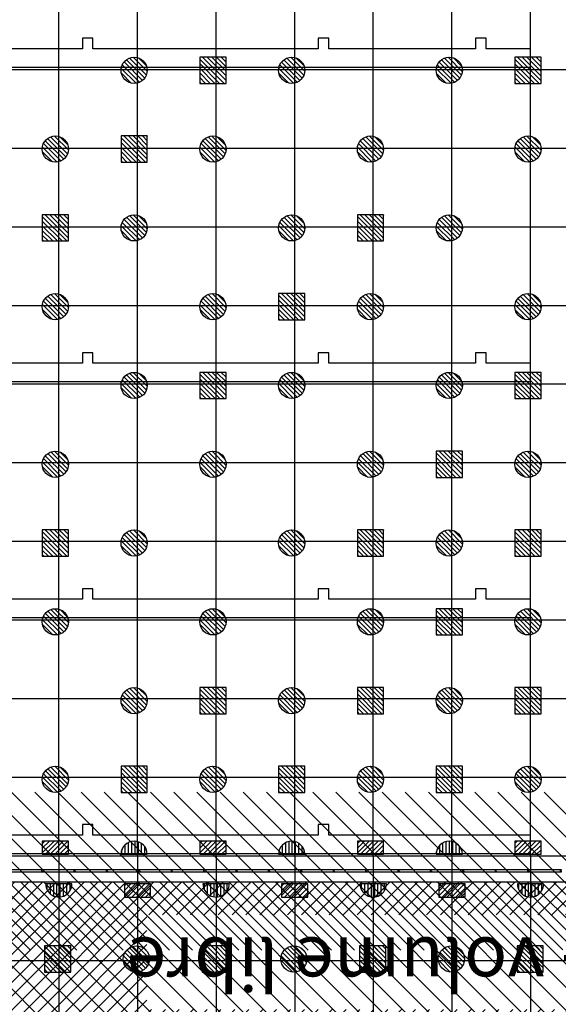
# Model space of a CAD drawing. Units: metres. Extents: x -1953 to -1685, y -991 to 2480.
# Drawn here: x -1909 to -1889, y 2270 to 2307 of the extents above; entities that cross this region are included whole.
import ezdxf
from ezdxf.enums import TextEntityAlignment as Align

# ---------------------------------------------------------------- set-up
doc = ezdxf.new("R2010")
doc.units = ezdxf.units.M
for name, color, linetype in [('AERIEN-ELINGAGE BAS-6-2', 213, 'Continuous'), ('AERIEN-ELINGAGE BAS-6-3', 213, 'Continuous'), ('AERIEN-ELINGAGE HAUT-6-2', 5, 'Continuous'), ('AERIEN-ELINGAGE HAUT-6-3', 5, 'Continuous'), ('CANIVEAUX-6-2', 133, 'Continuous'), ('PORTE-MOBILE-6.2-6.3', 3, 'Continuous'), ('POT-RIA-ZONE-NON-CONST-6-3 PORTE 6.03', 1, 'Continuous'), ('TRAME-6-2', 12, 'Continuous'), ('TRAME-6-3', 12, 'Continuous'), ('ZONE NON ELINGABLE-6-3', 133, 'Continuous')]:
    doc.layers.add(name, color=color, linetype=linetype)
doc.styles.get("Standard").update_dxf_attribs({"font": 'arial.ttf'})
pattern_1 = [(90, (464.88478, 9.8523), (-0.125, 8e-18), [])]

# ---------------------------------------------------------------- blocks, each defined once
blk = doc.blocks.new('ÉLINGAGE BAS')
at = {"linetype": 'Continuous'}
h = blk.add_hatch(dxfattribs=at)
h.set_pattern_fill('ANSI31', color=213, angle=45, style=0, pattern_type=2)
h.set_pattern_definition(pattern_1)
edge = h.paths.add_edge_path()
edge.add_arc((0, 0), 0.5, 0, 360, ccw=False)
at = {"color": 213, "linetype": 'Continuous'}
blk.add_circle((0, 0), 0.5, dxfattribs=at)
blk = doc.blocks.new('ÉLINGAGE BAS DEMI')
at = {"linetype": 'Continuous', "ltscale": 0.3048}
h = blk.add_hatch(dxfattribs=at)
h.set_pattern_fill('ANSI31', color=213, angle=45, style=0, pattern_type=2)
h.set_pattern_definition(pattern_1)
h.paths.add_polyline_path([(0.499999, 0), (-0.5, -0.000001, 1)], flags=0)
at = {"color": 213, "linetype": 'Continuous', "ltscale": 0.3048}
blk.add_line((0.5, 0), (-0.5, 0), dxfattribs=at)
blk.add_arc((0, 0), 0.5, 180, 360, dxfattribs=at)
blk = doc.blocks.new('ÉLINGAGE HAUT')
at = {"linetype": 'Continuous'}
h = blk.add_hatch(dxfattribs=at)
h.set_pattern_fill('ANSI31', color=5, angle=45, style=0, pattern_type=2)
h.set_pattern_definition(pattern_1)
h.paths.add_polyline_path([(0, -0.707), (0.707, 0), (0, 0.707), (-0.707, 0)], flags=0)
at = {"color": 5, "linetype": 'Continuous'}
blk.add_lwpolyline([(0, -0.707), (0.707, 0), (0, 0.707), (-0.707, 0)], close=True, dxfattribs=at)
blk = doc.blocks.new('ÉLINGAGE HAUT DEMI')
at = {"linetype": 'Continuous'}
h = blk.add_hatch(dxfattribs=at)
h.set_pattern_fill('ANSI31', color=5, angle=45, style=0, pattern_type=2)
h.set_pattern_definition(pattern_1)
h.paths.add_polyline_path([(-0.354, -0.354), (0.354, 0.354), (0, 0.707), (-0.707, 0)], flags=0)
at = {"color": 5, "linetype": 'Continuous'}
blk.add_lwpolyline([(-0.354, -0.354), (0.354, 0.354), (0, 0.707), (-0.707, 0)], close=True, dxfattribs=at)

msp = doc.modelspace()

# ---------------------------------------------------------------- hatches: boundary and pattern name
at = {"layer": 'PORTE-MOBILE-6.2-6.3', "linetype": 'Continuous'}
h = msp.add_hatch(dxfattribs=at)
h.set_pattern_fill('ANSI31', color=133, scale=5, angle=-90, style=0, pattern_type=2)
h.set_pattern_definition([(315.000027, (-2830.25534, 1297.4231), (0.44194153, 0.44194194), [])])
h.paths.add_polyline_path([(-1844.794, 2278.001), (-1844.794, 2272), (-1922.794, 2271.971), (-1922.794, 2278)])
at = {"layer": 'POT-RIA-ZONE-NON-CONST-6-3 PORTE 6.03', "linetype": 'Continuous'}
h = msp.add_hatch(dxfattribs=at)
h.set_pattern_fill('ANSI31', color=256, scale=3, angle=180, style=0, pattern_type=2)
h.set_pattern_definition([(225.000027, (-2228.54302, 3854.09212), (0.26516517, -0.26516492), [])])
h.paths.add_polyline_path([(-1844.794, 2274.569), (-1844.794, 2266.569), (-1922.794, 2266.569), (-1922.794, 2274.569)], flags=0)
h.paths.add_polyline_path([(-1866.572, 2269.718), (-1904.437, 2269.718), (-1904.437, 2273.322), (-1866.572, 2273.322)], flags=0)
at = {"layer": 'ZONE NON ELINGABLE-6-3', "linetype": 'Continuous'}
h = msp.add_hatch(dxfattribs=at)
h.set_pattern_fill('ANSI31', color=133, scale=5, angle=-90, style=0, pattern_type=2)
h.set_pattern_definition([(315.000027, (-2830.2551, 1210.3731), (0.44194153, 0.44194194), [])])
h.paths.add_polyline_path([(-1922.794, 2274.569), (-1844.794, 2274.569), (-1844.794, 2215.568), (-1922.804, 2215.568), (-1922.794, 2223.569), (-1847.794, 2223.569), (-1847.794, 2266.569), (-1922.794, 2266.569)])

# ---------------------------------------------------------------- linework, layer by layer
at = {"layer": 'CANIVEAUX-6-2', "linetype": 'Continuous'}
for points in [[(-1919.793, 2305.67), (-1889.793, 2305.67), (-1889.793, 2306.37), (-1891.493, 2306.37), (-1891.493, 2306.77), (-1891.893, 2306.77), (-1891.893, 2306.37), (-1897.493, 2306.37), (-1897.493, 2306.77), (-1897.893, 2306.77), (-1897.893, 2306.37), (-1906.493, 2306.37), (-1906.493, 2306.77), (-1906.893, 2306.77), (-1906.893, 2306.37), (-1915.493, 2306.37), (-1915.493, 2306.77), (-1915.893, 2306.77), (-1915.893, 2306.37), (-1919.793, 2306.37), (-1919.793, 2305.67)], [(-1919.793, 2293.67), (-1889.793, 2293.67), (-1889.793, 2294.37), (-1891.493, 2294.37), (-1891.493, 2294.77), (-1891.893, 2294.77), (-1891.893, 2294.37), (-1897.493, 2294.37), (-1897.493, 2294.77), (-1897.893, 2294.77), (-1897.893, 2294.37), (-1906.493, 2294.37), (-1906.493, 2294.77), (-1906.893, 2294.77), (-1906.893, 2294.37), (-1915.493, 2294.37), (-1915.493, 2294.77), (-1915.893, 2294.77), (-1915.893, 2294.37), (-1919.793, 2294.37), (-1919.793, 2293.67)], [(-1919.793, 2284.67), (-1889.793, 2284.67), (-1889.793, 2285.37), (-1891.493, 2285.37), (-1891.493, 2285.77), (-1891.893, 2285.77), (-1891.893, 2285.37), (-1897.493, 2285.37), (-1897.493, 2285.77), (-1897.893, 2285.77), (-1897.893, 2285.37), (-1906.493, 2285.37), (-1906.493, 2285.77), (-1906.893, 2285.77), (-1906.893, 2285.37), (-1915.493, 2285.37), (-1915.493, 2285.77), (-1915.893, 2285.77), (-1915.893, 2285.37), (-1919.793, 2285.37), (-1919.793, 2284.67)], [(-1919.793, 2275.67), (-1889.793, 2275.67), (-1889.793, 2276.37), (-1889.793, 2276.37), (-1889.793, 2276.37), (-1889.793, 2276.37), (-1889.793, 2276.37), (-1897.493, 2276.37), (-1897.493, 2276.77), (-1897.893, 2276.77), (-1897.893, 2276.37), (-1906.493, 2276.37), (-1906.493, 2276.77), (-1906.893, 2276.77), (-1906.893, 2276.37), (-1915.493, 2276.37), (-1915.493, 2276.77), (-1915.893, 2276.77), (-1915.893, 2276.37), (-1919.793, 2276.37), (-1919.793, 2275.67)]]:
    msp.add_lwpolyline(points, dxfattribs=at)
at = {"layer": 'PORTE-MOBILE-6.2-6.3', "color": 3, "linetype": 'Continuous'}
for points in [[(-1909.65, 2275.018), (-1909.65, 2275.051), (-1908.414, 2275.051), (-1908.414, 2275.018), (-1908.447, 2275.018), (-1908.447, 2274.985), (-1908.414, 2274.985), (-1908.414, 2274.951), (-1909.65, 2274.951), (-1909.65, 2274.985), (-1909.684, 2274.985), (-1909.684, 2275.018), (-1909.65, 2275.018)], [(-1908.414, 2275.018), (-1908.414, 2275.051), (-1907.177, 2275.051), (-1907.177, 2275.018), (-1907.21, 2275.018), (-1907.21, 2274.985), (-1907.177, 2274.985), (-1907.177, 2274.951), (-1908.414, 2274.951), (-1908.414, 2274.985), (-1908.447, 2274.985), (-1908.447, 2275.018), (-1908.414, 2275.018)], [(-1907.177, 2275.018), (-1907.177, 2275.051), (-1905.941, 2275.051), (-1905.941, 2275.018), (-1905.974, 2275.018), (-1905.974, 2274.985), (-1905.941, 2274.985), (-1905.941, 2274.951), (-1907.177, 2274.951), (-1907.177, 2274.985), (-1907.21, 2274.985), (-1907.21, 2275.018), (-1907.177, 2275.018)], [(-1905.941, 2275.018), (-1905.941, 2275.051), (-1904.704, 2275.051), (-1904.704, 2275.018), (-1904.737, 2275.018), (-1904.737, 2274.985), (-1904.704, 2274.985), (-1904.704, 2274.951), (-1905.941, 2274.951), (-1905.941, 2274.985), (-1905.974, 2274.985), (-1905.974, 2275.018), (-1905.941, 2275.018)], [(-1904.704, 2275.018), (-1904.704, 2275.051), (-1903.467, 2275.051), (-1903.467, 2275.018), (-1903.501, 2275.018), (-1903.501, 2274.985), (-1903.467, 2274.985), (-1903.467, 2274.951), (-1904.704, 2274.951), (-1904.704, 2274.985), (-1904.737, 2274.985), (-1904.737, 2275.018), (-1904.704, 2275.018)], [(-1903.467, 2275.018), (-1903.467, 2275.051), (-1902.231, 2275.051), (-1902.231, 2275.018), (-1902.264, 2275.018), (-1902.264, 2274.985), (-1902.231, 2274.985), (-1902.231, 2274.951), (-1903.467, 2274.951), (-1903.467, 2274.985), (-1903.501, 2274.985), (-1903.501, 2275.018), (-1903.467, 2275.018)], [(-1902.231, 2275.018), (-1902.231, 2275.051), (-1900.994, 2275.051), (-1900.994, 2275.018), (-1901.028, 2275.018), (-1901.028, 2274.985), (-1900.994, 2274.985), (-1900.994, 2274.951), (-1902.231, 2274.951), (-1902.231, 2274.985), (-1902.264, 2274.985), (-1902.264, 2275.018), (-1902.231, 2275.018)], [(-1900.994, 2275.018), (-1900.994, 2275.051), (-1899.758, 2275.051), (-1899.758, 2275.018), (-1899.791, 2275.018), (-1899.791, 2274.985), (-1899.758, 2274.985), (-1899.758, 2274.951), (-1900.994, 2274.951), (-1900.994, 2274.985), (-1901.028, 2274.985), (-1901.028, 2275.018), (-1900.994, 2275.018)], [(-1899.758, 2275.018), (-1899.758, 2275.051), (-1898.521, 2275.051), (-1898.521, 2275.018), (-1898.555, 2275.018), (-1898.555, 2274.985), (-1898.521, 2274.985), (-1898.521, 2274.951), (-1899.758, 2274.951), (-1899.758, 2274.985), (-1899.791, 2274.985), (-1899.791, 2275.018), (-1899.758, 2275.018)], [(-1898.521, 2275.018), (-1898.521, 2275.051), (-1897.285, 2275.051), (-1897.285, 2275.018), (-1897.318, 2275.018), (-1897.318, 2274.985), (-1897.285, 2274.985), (-1897.285, 2274.951), (-1898.521, 2274.951), (-1898.521, 2274.985), (-1898.555, 2274.985), (-1898.555, 2275.018), (-1898.521, 2275.018)], [(-1897.285, 2275.018), (-1897.285, 2275.051), (-1896.048, 2275.051), (-1896.048, 2275.018), (-1896.081, 2275.018), (-1896.081, 2274.985), (-1896.048, 2274.985), (-1896.048, 2274.951), (-1897.285, 2274.951), (-1897.285, 2274.985), (-1897.318, 2274.985), (-1897.318, 2275.018), (-1897.285, 2275.018)], [(-1896.048, 2275.018), (-1896.048, 2275.051), (-1894.812, 2275.051), (-1894.812, 2275.018), (-1894.845, 2275.018), (-1894.845, 2274.985), (-1894.812, 2274.985), (-1894.812, 2274.951), (-1896.048, 2274.951), (-1896.048, 2274.985), (-1896.081, 2274.985), (-1896.081, 2275.018), (-1896.048, 2275.018)], [(-1894.812, 2275.018), (-1894.812, 2275.051), (-1893.575, 2275.051), (-1893.575, 2275.018), (-1893.608, 2275.018), (-1893.608, 2274.985), (-1893.575, 2274.985), (-1893.575, 2274.951), (-1894.812, 2274.951), (-1894.812, 2274.985), (-1894.845, 2274.985), (-1894.845, 2275.018), (-1894.812, 2275.018)], [(-1893.575, 2275.018), (-1893.575, 2275.051), (-1892.338, 2275.051), (-1892.338, 2275.018), (-1892.372, 2275.018), (-1892.372, 2274.985), (-1892.338, 2274.985), (-1892.338, 2274.951), (-1893.575, 2274.951), (-1893.575, 2274.985), (-1893.608, 2274.985), (-1893.608, 2275.018), (-1893.575, 2275.018)], [(-1892.338, 2275.018), (-1892.338, 2275.051), (-1891.102, 2275.051), (-1891.102, 2275.018), (-1891.135, 2275.018), (-1891.135, 2274.985), (-1891.102, 2274.985), (-1891.102, 2274.951), (-1892.338, 2274.951), (-1892.338, 2274.985), (-1892.372, 2274.985), (-1892.372, 2275.018), (-1892.338, 2275.018)], [(-1891.102, 2275.018), (-1891.102, 2275.051), (-1889.865, 2275.051), (-1889.865, 2275.018), (-1889.899, 2275.018), (-1889.899, 2274.985), (-1889.865, 2274.985), (-1889.865, 2274.951), (-1891.102, 2274.951), (-1891.102, 2274.985), (-1891.135, 2274.985), (-1891.135, 2275.018), (-1891.102, 2275.018)], [(-1889.865, 2275.018), (-1889.865, 2275.051), (-1888.629, 2275.051), (-1888.629, 2275.018), (-1888.662, 2275.018), (-1888.662, 2274.985), (-1888.629, 2274.985), (-1888.629, 2274.951), (-1889.865, 2274.951), (-1889.865, 2274.985), (-1889.899, 2274.985), (-1889.899, 2275.018), (-1889.865, 2275.018)]]:
    msp.add_lwpolyline(points, dxfattribs=at)
at = {"layer": 'TRAME-6-2'}
for p, q in [((-1907.794, 2275.569), (-1907.794, 2353.569)), ((-1904.794, 2275.569), (-1904.794, 2353.569)), ((-1901.794, 2275.569), (-1901.794, 2353.569)), ((-1898.794, 2275.569), (-1898.794, 2353.569)), ((-1895.794, 2275.569), (-1895.794, 2353.569)), ((-1892.794, 2275.569), (-1892.794, 2353.569)), ((-1889.794, 2275.569), (-1889.794, 2353.569)), ((-1802.794, 2305.569), (-1922.793, 2305.569)), ((-1802.794, 2302.569), (-1922.793, 2302.569)), ((-1802.794, 2299.569), (-1922.793, 2299.569)), ((-1802.794, 2296.569), (-1922.793, 2296.569)), ((-1802.794, 2293.569), (-1922.793, 2293.569)), ((-1802.794, 2290.569), (-1922.793, 2290.569)), ((-1802.794, 2287.569), (-1922.793, 2287.569)), ((-1802.794, 2284.569), (-1922.793, 2284.569)), ((-1802.794, 2281.569), (-1922.793, 2281.569)), ((-1802.794, 2278.569), (-1922.793, 2278.569)), ((-1877.794, 2275.569), (-1922.793, 2275.569))]:
    msp.add_line(p, q, dxfattribs=at)
at = {"layer": 'TRAME-6-3'}
for p, q in [((-1907.794, 2275.569), (-1907.794, 2146.567)), ((-1904.794, 2275.569), (-1904.794, 2146.567)), ((-1901.794, 2275.569), (-1901.794, 2146.567)), ((-1898.794, 2275.569), (-1898.794, 2146.567)), ((-1895.794, 2275.569), (-1895.794, 2146.567)), ((-1892.794, 2275.569), (-1892.794, 2146.567)), ((-1889.794, 2275.569), (-1889.794, 2146.567)), ((-1844.794, 2274.569), (-1922.794, 2274.569)), ((-1844.794, 2271.569), (-1922.794, 2271.569))]:
    msp.add_line(p, q, dxfattribs=at)

# ---------------------------------------------------------------- block references
at = {"layer": 'AERIEN-ELINGAGE BAS-6-2', "color": 213, "linetype": 'Continuous', "ltscale": 0.00079375}
for name, p, rotation in [('ÉLINGAGE BAS', (-1904.921, 2305.55), 225.0000267983682), ('ÉLINGAGE BAS', (-1898.909, 2305.55), 225.0000267983682), ('ÉLINGAGE BAS', (-1892.896, 2305.55), 225.0000267983682), ('ÉLINGAGE BAS', (-1907.928, 2302.544), 225.0000267983682), ('ÉLINGAGE BAS', (-1901.915, 2302.544), 225.0000267983682), ('ÉLINGAGE BAS', (-1895.902, 2302.544), 225.0000267983682), ('ÉLINGAGE BAS', (-1889.889, 2302.544), 225.0000267983682), ('ÉLINGAGE BAS', (-1904.921, 2299.537), 225.0000267983682), ('ÉLINGAGE BAS', (-1898.909, 2299.537), 225.0000267983682), ('ÉLINGAGE BAS', (-1892.896, 2299.537), 225.0000267983682), ('ÉLINGAGE BAS', (-1907.928, 2296.531), 225.0000267983682), ('ÉLINGAGE BAS', (-1901.915, 2296.531), 225.0000267983682), ('ÉLINGAGE BAS', (-1895.902, 2296.531), 225.0000267983682), ('ÉLINGAGE BAS', (-1889.889, 2296.531), 225.0000267983682), ('ÉLINGAGE BAS', (-1904.921, 2293.525), 225.0000267983682), ('ÉLINGAGE BAS', (-1898.909, 2293.525), 225.0000267983682), ('ÉLINGAGE BAS', (-1892.896, 2293.525), 225.0000267983682), ('ÉLINGAGE BAS', (-1907.928, 2290.518), 225.0000267983682), ('ÉLINGAGE BAS', (-1901.915, 2290.518), 225.0000267983682), ('ÉLINGAGE BAS', (-1895.902, 2290.518), 225.0000267983682), ('ÉLINGAGE BAS', (-1889.889, 2290.518), 225.0000267983682), ('ÉLINGAGE BAS', (-1904.921, 2287.512), 225.0000267983682), ('ÉLINGAGE BAS', (-1898.909, 2287.512), 225.0000267983682), ('ÉLINGAGE BAS', (-1892.896, 2287.512), 225.0000267983682), ('ÉLINGAGE BAS', (-1907.928, 2284.505), 225.0000267983682), ('ÉLINGAGE BAS', (-1901.915, 2284.505), 225.0000267983682), ('ÉLINGAGE BAS', (-1895.902, 2284.505), 225.0000267983682), ('ÉLINGAGE BAS', (-1889.889, 2284.505), 225.0000267983682), ('ÉLINGAGE BAS', (-1904.921, 2281.499), 225.0000267983682), ('ÉLINGAGE BAS', (-1898.909, 2281.499), 225.0000267983682), ('ÉLINGAGE BAS', (-1892.896, 2281.499), 225.0000267983682), ('ÉLINGAGE BAS', (-1907.928, 2278.493), 225.0000267983682), ('ÉLINGAGE BAS', (-1901.915, 2278.493), 225.0000267983682), ('ÉLINGAGE BAS', (-1895.902, 2278.493), 225.0000267983682), ('ÉLINGAGE BAS', (-1889.889, 2278.493), 225.0000267983682), ('ÉLINGAGE BAS DEMI', (-1904.921, 2275.635), 180.000026798663), ('ÉLINGAGE BAS DEMI', (-1898.909, 2275.635), 180.000026798663), ('ÉLINGAGE BAS DEMI', (-1892.896, 2275.635), 180.000026798663)]:
    msp.add_blockref(name, p, dxfattribs=dict(at, rotation=rotation))
at = {"layer": 'AERIEN-ELINGAGE BAS-6-3', "color": 213, "linetype": 'Continuous', "ltscale": 0.00079375}
for name, p, rotation in [('ÉLINGAGE BAS DEMI', (-1907.794, 2274.502), 2.679866297911245e-05), ('ÉLINGAGE BAS DEMI', (-1901.794, 2274.502), 2.679866297911245e-05), ('ÉLINGAGE BAS DEMI', (-1895.794, 2274.502), 2.679866297911245e-05), ('ÉLINGAGE BAS DEMI', (-1889.794, 2274.502), 2.679866297911245e-05), ('ÉLINGAGE BAS', (-1904.837, 2271.641), 225.0000267983682), ('ÉLINGAGE BAS', (-1898.825, 2271.641), 225.0000267983682), ('ÉLINGAGE BAS', (-1892.813, 2271.641), 225.0000267983682)]:
    msp.add_blockref(name, p, dxfattribs=dict(at, rotation=rotation))
at = {"layer": 'AERIEN-ELINGAGE HAUT-6-2', "color": 5, "linetype": 'Continuous', "ltscale": 0.00079375}
for name, p, rotation in [('ÉLINGAGE HAUT', (-1901.915, 2305.55), 225.0000267983682), ('ÉLINGAGE HAUT', (-1889.889, 2305.55), 225.0000267983682), ('ÉLINGAGE HAUT', (-1904.921, 2302.544), 225.0000267983682), ('ÉLINGAGE HAUT', (-1907.928, 2299.537), 225.0000267983682), ('ÉLINGAGE HAUT', (-1895.902, 2299.537), 225.0000267983682), ('ÉLINGAGE HAUT', (-1898.909, 2296.531), 225.0000267983682), ('ÉLINGAGE HAUT', (-1901.915, 2293.525), 225.0000267983682), ('ÉLINGAGE HAUT', (-1889.889, 2293.525), 225.0000267983682), ('ÉLINGAGE HAUT', (-1892.896, 2290.518), 225.0000267983682), ('ÉLINGAGE HAUT', (-1907.928, 2287.512), 225.0000267983682), ('ÉLINGAGE HAUT', (-1895.902, 2287.512), 225.0000267983682), ('ÉLINGAGE HAUT', (-1889.889, 2287.512), 225.0000267983682), ('ÉLINGAGE HAUT', (-1892.896, 2284.505), 225.0000267983682), ('ÉLINGAGE HAUT', (-1901.915, 2281.499), 225.0000267983682), ('ÉLINGAGE HAUT', (-1895.902, 2281.499), 225.0000267983682), ('ÉLINGAGE HAUT', (-1889.889, 2281.499), 225.0000267983682), ('ÉLINGAGE HAUT', (-1904.921, 2278.493), 225.0000267983682), ('ÉLINGAGE HAUT', (-1898.909, 2278.493), 225.0000267983682), ('ÉLINGAGE HAUT', (-1892.896, 2278.493), 225.0000267983682), ('ÉLINGAGE HAUT DEMI', (-1907.928, 2275.635), 315.0000267983682), ('ÉLINGAGE HAUT DEMI', (-1901.915, 2275.635), 315.0000267983682), ('ÉLINGAGE HAUT DEMI', (-1895.902, 2275.635), 315.0000267983682), ('ÉLINGAGE HAUT DEMI', (-1889.889, 2275.635), 315.0000267983682)]:
    msp.add_blockref(name, p, dxfattribs=dict(at, rotation=rotation))
at = {"layer": 'AERIEN-ELINGAGE HAUT-6-3', "color": 5, "linetype": 'Continuous', "ltscale": 0.00079375}
for name, p, rotation in [('ÉLINGAGE HAUT DEMI', (-1904.794, 2274.502), 135.0000267983682), ('ÉLINGAGE HAUT DEMI', (-1898.794, 2274.502), 135.0000267983682), ('ÉLINGAGE HAUT DEMI', (-1892.794, 2274.502), 135.0000267983682), ('ÉLINGAGE HAUT', (-1907.841, 2271.641), 225.0000267983682), ('ÉLINGAGE HAUT', (-1901.829, 2271.641), 225.0000267983682), ('ÉLINGAGE HAUT', (-1895.818, 2271.641), 225.0000267983682), ('ÉLINGAGE HAUT', (-1889.806, 2271.641), 225.0000267983682)]:
    msp.add_blockref(name, p, dxfattribs=dict(at, rotation=rotation))

# ---------------------------------------------------------------- texts
at = {"layer": 'POT-RIA-ZONE-NON-CONST-6-3 PORTE 6.03', "linetype": 'Continuous', "ltscale": 0.3048}
msp.add_text('Largeur 8 m min - volume libre', height=2, rotation=180, dxfattribs=at).set_placement((-1866.43, 2273.086), align=Align.BOTTOM_LEFT)

doc.saveas('drawing.dxf')
